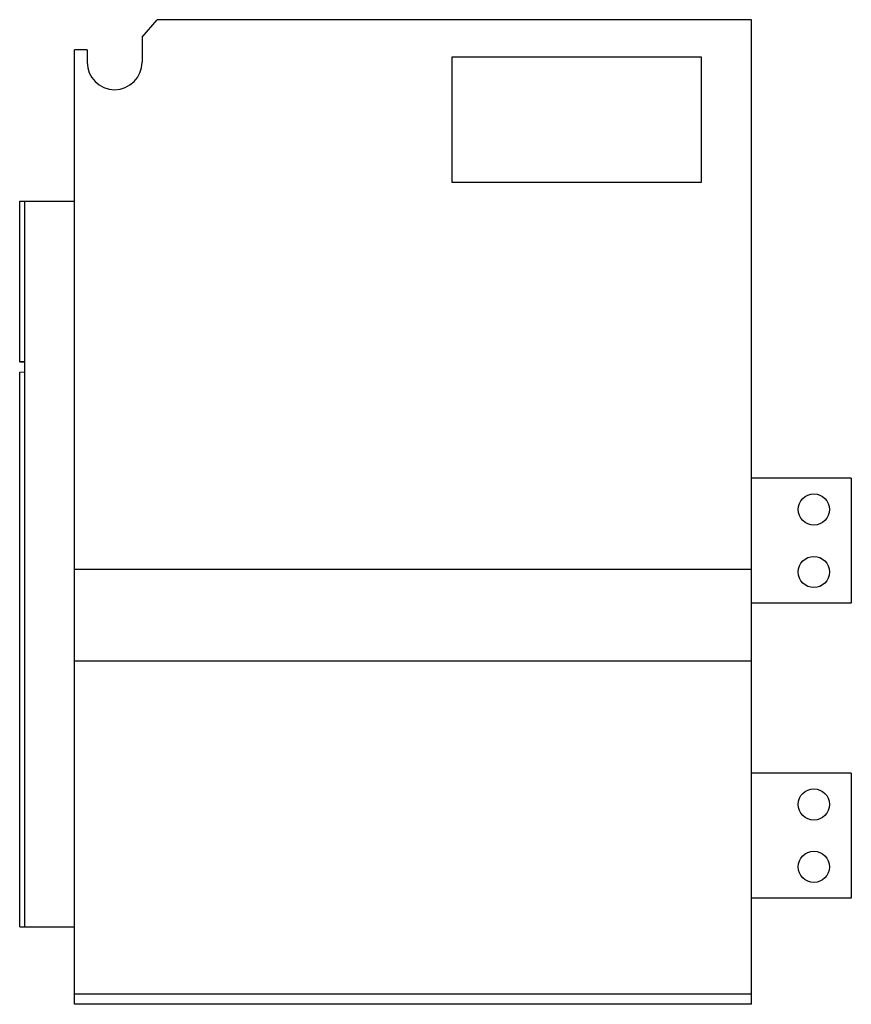
# Model space of a CAD drawing. Units: millimetres. Extents: x 465 to 1704, y 308 to 1392.
# Drawn here: x 465 to 798, y 998 to 1392 of the extents above; entities that cross this region are included whole.
import ezdxf

# ---------------------------------------------------------------- set-up
doc = ezdxf.new("R2010")
doc.units = ezdxf.units.MM

msp = doc.modelspace()

# ---------------------------------------------------------------- linework, layer by layer
at = {"color": 7, "linetype": 'Continuous', "lineweight": 25}
for p, q in [((514.34, 1384.69), (520.34, 1391.69)), ((758.34, 1391.69), (520.34, 1391.69)), ((758.34, 1171.69), (758.34, 1391.69)), ((514.34, 1384.69), (514.34, 1374.69)), ((492.34, 1379.69), (487.34, 1379.69)), ((487.34, 1171.69), (487.34, 1379.69)), ((492.34, 1379.69), (492.34, 1374.69)), ((738.34, 1376.69), (638.34, 1376.69)), ((638.34, 1376.69), (638.34, 1326.69)), ((738.34, 1326.69), (738.34, 1376.69)), ((638.34, 1326.69), (738.34, 1326.69)), ((465.34, 1319.06), (467.34, 1319.09)), ((465.34, 1254.9), (465.34, 1319.06)), ((467.34, 1254.86), (467.34, 1319.09)), ((467.34, 1319.09), (487.34, 1319.09)), ((465.34, 1254.9), (467.34, 1254.86)), ((465.34, 1254.76), (465.34, 1254.9)), ((465.34, 1254.76), (467.34, 1254.72)), ((467.34, 1250.72), (467.34, 1254.86)), ((465.34, 1250.69), (467.34, 1250.72)), ((465.34, 1028.76), (465.34, 1250.69)), ((467.34, 1028.72), (467.34, 1250.72)), ((798.34, 1208.19), (758.34, 1208.19)), ((798.34, 1208.19), (798.34, 1158.19)), ((758.34, 1171.69), (487.34, 1171.69)), ((487.34, 1134.99), (487.34, 1171.69)), ((758.34, 1134.99), (758.34, 1171.69)), ((798.34, 1158.19), (758.34, 1158.19)), ((758.34, 1134.99), (487.34, 1134.99)), ((487.34, 1001.69), (487.34, 1134.99)), ((758.34, 1001.69), (758.34, 1134.99)), ((798.34, 1090.19), (758.34, 1090.19)), ((798.34, 1090.19), (798.34, 1040.19)), ((798.34, 1040.19), (758.34, 1040.19)), ((465.34, 1028.76), (467.34, 1028.72)), ((467.34, 1028.72), (487.34, 1028.72)), ((758.34, 1001.69), (487.34, 1001.69)), ((487.34, 997.69), (487.34, 1001.69)), ((758.34, 997.69), (758.34, 1001.69)), ((758.34, 997.69), (487.34, 997.69))]:
    msp.add_line(p, q, dxfattribs=at)
for centre in [(783.34, 1195.69), (783.34, 1170.69), (783.34, 1077.69), (783.34, 1052.69)]:
    msp.add_circle(centre, 6.25, dxfattribs=at)
msp.add_arc((503.34, 1374.69), 11, 180, 0, dxfattribs=at)

doc.saveas('drawing.dxf')
